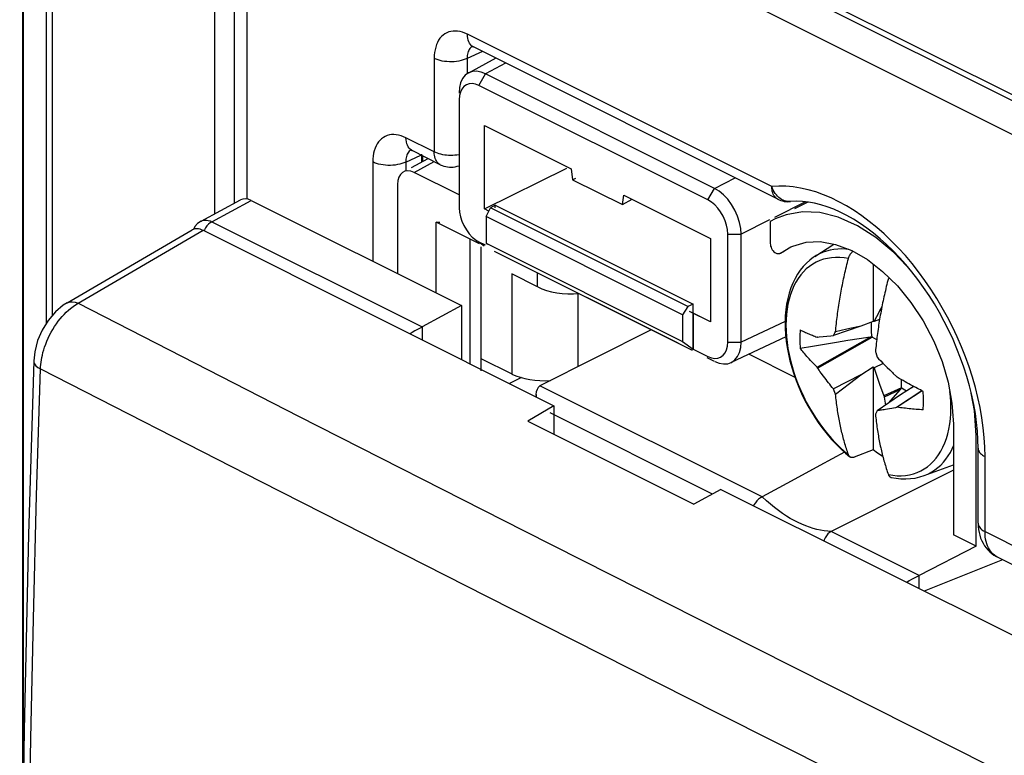
# Model space of a CAD drawing. Units: millimetres. Extents: x -29.6 to 31.7, y -48.7 to 49.
# Drawn here: x -29.6 to -8.7, y 18.6 to 34.2 of the extents above; entities that cross this region are included whole.
import ezdxf

# ---------------------------------------------------------------- set-up
doc = ezdxf.new("R2010")
doc.units = ezdxf.units.MM
doc.header["$LTSCALE"] = 16.335
doc.layers.get('0').update_dxf_attribs({"linetype": 'CONTINUOUS'})
for name, color, linetype in [('ASSI', 7, 'CONTINUOUS'), ('DRAFT', 7, 'CONTINUOUS'), ('RACCORDO', 7, 'CONTINUOUS'), ('SMUSSO', 7, 'CONTINUOUS'), ('TRASH', 7, 'CONTINUOUS')]:
    doc.layers.add(name, color=color, linetype=linetype)

msp = doc.modelspace()

# ---------------------------------------------------------------- linework, layer by layer
at = {"color": 7, "linetype": 'CONTINUOUS'}
for p, q in [((-29.56, 17.159), (-29.56, 44.795)), ((-21.63, 39.06), (19.241, 18.624)), ((-19.488, 33.395), (-20.073, 33.079)), ((-19.848, 32.815), (-19.706, 33.062)), ((-14.832, 30.624), (-19.706, 33.062)), ((-20.263, 32.767), (-20.272, 32.652)), ((-20.238, 32.87), (-20.263, 32.767)), ((-14.973, 30.377), (-19.848, 32.815)), ((-20.262, 32.598), (-20.269, 32.509)), ((-20.269, 32.509), (-20.269, 30.211)), ((-20.243, 32.674), (-20.262, 32.598)), ((-19.728, 30.187), (-19.728, 31.963)), ((-19.728, 31.963), (-17.886, 31.041)), ((-21.283, 31.068), (-20.931, 31.258)), ((-19.728, 30.187), (-17.977, 31.056)), ((-17.886, 31.041), (-17.854, 30.809)), ((-20.272, 30.487), (-21.226, 30.964)), ((-17.854, 30.809), (-17.786, 30.844)), ((-21.58, 30.708), (-21.58, 28.809)), ((-17.854, 30.809), (-16.794, 30.279)), ((-14.973, 30.377), (-14.832, 30.624)), ((-16.794, 30.279), (-16.763, 30.48)), ((-16.763, 30.48), (-14.92, 29.558)), ((-20.269, 30.211), (-20.262, 30.115)), ((-19.638, 30.142), (-19.728, 30.187)), ((-19.697, 30.025), (-19.601, 30.212)), ((-19.504, 30.27), (-19.601, 30.212)), ((-15.401, 28.112), (-19.601, 30.212)), ((-19.504, 30.212), (-19.504, 30.27)), ((-19.504, 30.27), (-15.286, 28.161)), ((-16.794, 30.279), (-16.585, 30.391)), ((-14.897, 30.331), (-14.973, 30.377)), ((-20.262, 30.115), (-20.243, 30.02)), ((-19.697, 30.025), (-19.697, 29.457)), ((-15.517, 27.934), (-19.697, 30.025)), ((-20.759, 28.398), (-20.759, 29.905)), ((-19.837, 29.444), (-20.759, 29.905)), ((-20.17, 29.832), (-20.116, 29.739)), ((-28.616, 28.188), (-25.956, 29.739)), ((-25.721, 29.731), (-18.253, 25.997)), ((-20.116, 29.739), (-20.057, 29.656)), ((-20.057, 29.656), (-19.993, 29.588)), ((-19.993, 29.588), (-19.938, 29.542)), ((-14.92, 29.558), (-14.92, 27.783)), ((-14.551, 27.352), (-14.551, 29.65)), ((-14.551, 29.65), (-14.266, 29.649)), ((-14.266, 27.351), (-14.266, 29.649)), ((-20.033, 26.887), (-20.033, 29.542)), ((-19.938, 29.542), (-19.923, 29.531)), ((-19.938, 29.542), (-19.893, 29.506)), ((-19.923, 29.531), (-19.848, 29.484)), ((-19.848, 29.484), (-19.717, 29.419)), ((-19.848, 29.483), (-19.738, 29.402)), ((-19.81, 29.378), (-19.81, 26.74)), ((-19.665, 29.433), (-19.697, 29.457)), ((-19.697, 29.457), (-15.517, 27.367)), ((-12.7, 29.175), (-12.292, 29.438)), ((-15.605, 27.328), (-19.517, 29.284)), ((-11.455, 29.014), (-11.455, 27.791)), ((-28.616, 28.188), (-28.698, 28.135)), ((-15.401, 28.112), (-15.517, 27.934)), ((-15.286, 28.161), (-15.401, 28.112)), ((-15.286, 27.202), (-15.286, 28.161)), ((-15.517, 27.934), (-15.517, 27.367)), ((-14.92, 27.783), (-15.364, 28.005)), ((-11.386, 27.891), (-11.411, 27.842)), ((-11.352, 27.956), (-11.386, 27.891)), ((-11.318, 28.021), (-11.352, 27.956)), ((-11.72, 27.695), (-12.3, 27.494)), ((-11.455, 27.791), (-11.72, 27.695)), ((-11.436, 27.793), (-11.455, 27.791)), ((-11.411, 27.842), (-11.436, 27.793)), ((-11.32, 27.833), (-11.436, 27.793)), ((-29.147, 27.607), (-29.243, 27.385)), ((-13.316, 27.465), (-14.48, 26.915)), ((-12.64, 27.46), (-12.651, 27.457)), ((-12.64, 26.801), (-11.478, 27.458)), ((-12.36, 27.488), (-12.3, 27.494)), ((-12.3, 27.494), (-12.285, 27.52)), ((-12.285, 27.52), (-12.27, 27.547)), ((-12.27, 27.547), (-12.255, 27.573)), ((-12.02, 27.627), (-12.255, 27.573)), ((-11.898, 27.247), (-11.523, 27.461)), ((-11.523, 27.461), (-11.755, 27.423)), ((-15.517, 27.367), (-15.286, 27.202)), ((-14.559, 27.263), (-14.551, 27.352)), ((-14.551, 27.352), (-14.266, 27.351)), ((-14.274, 27.236), (-14.266, 27.351)), ((-15.286, 27.203), (-14.973, 27.047)), ((-12.275, 27.033), (-11.898, 27.247)), ((-14.641, 26.887), (-14.552, 26.892)), ((-14.552, 26.892), (-14.48, 26.915)), ((-12.651, 26.819), (-12.275, 27.033)), ((-11.245, 26.9), (-11.436, 26.802)), ((-11.371, 27.029), (-11.341, 26.998)), ((-11.341, 26.998), (-11.295, 26.951)), ((-11.295, 26.951), (-11.25, 26.904)), ((-11.25, 26.904), (-11.203, 26.858)), ((-11.203, 26.858), (-11.156, 26.81)), ((-12.64, 26.801), (-12.651, 26.819)), ((-12.487, 26.59), (-12.514, 26.627)), ((-11.72, 26.655), (-12.3, 26.357)), ((-11.961, 26.469), (-11.72, 26.655)), ((-11.72, 26.655), (-11.455, 26.824)), ((-11.455, 26.824), (-11.455, 25.061)), ((-11.455, 26.824), (-11.436, 26.802)), ((-11.436, 26.802), (-11.419, 26.753)), ((-11.419, 26.753), (-11.377, 26.629)), ((-11.377, 26.629), (-11.318, 26.456)), ((-11.156, 26.81), (-11.104, 26.759)), ((-11.104, 26.759), (-11.048, 26.704)), ((-10.946, 26.605), (-10.96, 26.62)), ((-18.941, 26.596), (-19.198, 26.469)), ((-12.46, 26.556), (-12.487, 26.59)), ((-12.434, 26.522), (-12.46, 26.556)), ((-12.408, 26.489), (-12.434, 26.522)), ((-12.381, 26.455), (-12.408, 26.489)), ((-12.354, 26.422), (-12.381, 26.455)), ((-12.327, 26.389), (-12.354, 26.422)), ((-12.255, 26.242), (-11.961, 26.469)), ((-11.318, 26.456), (-11.231, 26.206)), ((-10.603, 26.413), (-10.626, 26.397)), ((-10.549, 26.384), (-10.603, 26.413)), ((-12.3, 26.357), (-12.327, 26.389)), ((-12.285, 26.317), (-12.3, 26.357)), ((-12.27, 26.279), (-12.285, 26.317)), ((-12.255, 26.242), (-12.27, 26.279)), ((-10.872, 26.231), (-11.371, 25.892)), ((-10.853, 26.381), (-11.231, 26.206)), ((-11.231, 26.206), (-11.221, 26.184)), ((-10.874, 26.343), (-11.221, 26.184)), ((-11.132, 26.055), (-10.874, 26.343)), ((-10.419, 26.317), (-10.96, 25.961)), ((-10.415, 26.315), (-10.946, 25.966)), ((-10.607, 26.399), (-10.872, 26.231)), ((-10.634, 26.382), (-10.626, 26.397)), ((-10.626, 26.397), (-10.607, 26.399)), ((-11.371, 25.892), (-11.407, 25.817)), ((-11.304, 25.901), (-11.331, 25.898)), ((-11.278, 25.905), (-11.304, 25.901)), ((-11.251, 25.909), (-11.278, 25.905)), ((-11.224, 25.914), (-11.251, 25.909)), ((-11.197, 25.918), (-11.224, 25.914)), ((-11.154, 25.925), (-11.197, 25.918)), ((-11.108, 25.933), (-11.154, 25.925)), ((-11.057, 25.942), (-11.108, 25.933)), ((-11.02, 25.949), (-11.057, 25.942)), ((-10.981, 25.957), (-11.02, 25.949)), ((-10.96, 25.961), (-10.981, 25.957)), ((-10.946, 25.966), (-10.96, 25.961)), ((-12.045, 24.989), (-11.951, 24.911)), ((-11.455, 25.061), (-11.862, 24.902)), ((-10.369, 24.513), (-9.744, 24.743))]:
    msp.add_line(p, q, dxfattribs=at)
at = {"color": 250, "linetype": 'CONTINUOUS'}
for p, q in [((-29.543, 18.276), (-29.543, 44.731)), ((-29.061, 43.833), (-29.061, 27.746)), ((-28.932, 43.721), (-28.932, 27.916)), ((-21.708, 39.222), (19.163, 18.787)), ((-25.474, 30.083), (-25.474, 36.493)), ((-25.054, 30.309), (-25.054, 36.491)), ((-19.281, 33.291), (-19.706, 33.062)), ((-21.226, 30.964), (-20.801, 31.193)), ((-14.832, 30.624), (-14.391, 30.846)), ((-12.898, 30.338), (-13.556, 30.006)), ((-13.665, 29.952), (-14.266, 29.649)), ((-28.383, 28.179), (-25.721, 29.731)), ((-28.437, 28.146), (-28.383, 28.179)), ((-28.383, 28.179), (-23.69, 25.779)), ((-13.331, 27.793), (-14.266, 27.351)), ((-29.325, 26.954), (-29.325, 26.953)), ((-29.182, 26.781), (-24.489, 24.386)), ((-23.69, 25.779), (-18.887, 23.336)), ((-24.489, 24.386), (-19.687, 21.947))]:
    msp.add_line(p, q, dxfattribs=at)
at = {"color": 7, "linetype": 'CONTINUOUS'}
for points in [[(-20.073, 33.08), (-20.14, 33.031), (-20.197, 32.959), (-20.238, 32.87)], [(-19.706, 33.062), (-19.803, 33.099), (-19.897, 33.116), (-19.987, 33.11), (-20.073, 33.08)], [(-19.848, 32.815), (-19.923, 32.844), (-19.993, 32.856), (-20.057, 32.851), (-20.116, 32.829), (-20.17, 32.79), (-20.213, 32.738), (-20.243, 32.674)], [(-14.642, 30.488), (-14.736, 30.566), (-14.832, 30.624)], [(-14.266, 29.649), (-14.274, 29.772), (-14.3, 29.901), (-14.342, 30.032), (-14.399, 30.161), (-14.471, 30.283), (-14.553, 30.393), (-14.642, 30.488)], [(-14.608, 29.935), (-14.65, 30.03), (-14.704, 30.123), (-14.764, 30.205), (-14.828, 30.273), (-14.897, 30.331)], [(-20.243, 30.02), (-20.213, 29.926), (-20.17, 29.832)], [(-14.551, 29.65), (-14.559, 29.747), (-14.578, 29.842), (-14.608, 29.935)], [(-12.7, 29.175), (-12.725, 29.158), (-12.803, 29.099), (-12.877, 29.033), (-12.945, 28.961), (-13.009, 28.882), (-13.067, 28.797), (-13.119, 28.706), (-13.167, 28.608), (-13.209, 28.505), (-13.245, 28.395), (-13.275, 28.28), (-13.298, 28.161), (-13.316, 28.038), (-13.327, 27.911), (-13.331, 27.781), (-13.329, 27.648), (-13.321, 27.512)], [(-11.982, 29.132), (-11.979, 29.142), (-11.975, 29.152), (-11.972, 29.162), (-11.968, 29.172), (-11.964, 29.182), (-11.959, 29.192), (-11.954, 29.202), (-11.949, 29.211), (-11.943, 29.221), (-11.938, 29.23), (-11.932, 29.238), (-11.925, 29.247), (-11.919, 29.255), (-11.912, 29.263), (-11.906, 29.27), (-11.899, 29.277), (-11.891, 29.284), (-11.888, 29.286)], [(-12.255, 27.573), (-12.252, 27.616), (-12.248, 27.659), (-12.243, 27.702), (-12.239, 27.745), (-12.234, 27.789), (-12.229, 27.832), (-12.224, 27.875), (-12.218, 27.919), (-12.213, 27.962), (-12.207, 28.006), (-12.201, 28.049), (-12.195, 28.092), (-12.188, 28.135), (-12.181, 28.179), (-12.175, 28.222), (-12.167, 28.265), (-12.16, 28.308), (-12.153, 28.351), (-12.145, 28.395), (-12.137, 28.438), (-12.129, 28.481), (-12.12, 28.525), (-12.112, 28.568), (-12.103, 28.612), (-12.094, 28.655), (-12.085, 28.698), (-12.075, 28.742), (-12.066, 28.785), (-12.056, 28.828), (-12.046, 28.871), (-12.036, 28.915), (-12.025, 28.958), (-12.015, 29.001), (-12.004, 29.045), (-11.993, 29.088), (-11.982, 29.132)], [(-11.133, 28.707), (-11.144, 28.664), (-11.155, 28.62), (-11.166, 28.577), (-11.177, 28.534), (-11.187, 28.49), (-11.197, 28.447), (-11.207, 28.404), (-11.217, 28.361), (-11.227, 28.317), (-11.236, 28.274), (-11.245, 28.231), (-11.254, 28.187), (-11.263, 28.144), (-11.272, 28.101), (-11.28, 28.057), (-11.288, 28.014), (-11.296, 27.97), (-11.304, 27.927), (-11.312, 27.884), (-11.319, 27.84), (-11.326, 27.797), (-11.333, 27.754), (-11.34, 27.711), (-11.346, 27.668), (-11.352, 27.625), (-11.358, 27.581), (-11.364, 27.538), (-11.37, 27.495), (-11.375, 27.451), (-11.38, 27.408), (-11.385, 27.364), (-11.39, 27.321), (-11.395, 27.278), (-11.399, 27.234), (-11.403, 27.192), (-11.407, 27.149)], [(-28.698, 28.135), (-28.866, 27.994), (-29.02, 27.813), (-29.147, 27.607)], [(-11.269, 28.113), (-11.275, 28.103), (-11.318, 28.021)], [(-11.72, 27.695), (-11.781, 27.681), (-12.02, 27.627)], [(-13.321, 27.512), (-13.307, 27.375), (-13.286, 27.236), (-13.26, 27.096), (-13.227, 26.955), (-13.189, 26.814), (-13.144, 26.674), (-13.095, 26.535), (-13.04, 26.397), (-12.98, 26.261), (-12.915, 26.127), (-12.845, 25.995), (-12.771, 25.867), (-12.693, 25.742), (-12.61, 25.62), (-12.524, 25.503), (-12.434, 25.39), (-12.341, 25.282), (-12.245, 25.179), (-12.146, 25.081), (-12.045, 24.989)], [(-13.009, 27.612), (-13.013, 27.57), (-13.016, 27.528), (-13.018, 27.485), (-13.019, 27.441), (-13.019, 27.397), (-13.018, 27.353), (-13.016, 27.308), (-13.013, 27.263), (-13.009, 27.217)], [(-13.009, 27.612), (-12.987, 27.601), (-12.965, 27.591), (-12.942, 27.58), (-12.919, 27.57), (-12.896, 27.559), (-12.873, 27.548), (-12.849, 27.538), (-12.825, 27.528), (-12.8, 27.517), (-12.776, 27.507), (-12.751, 27.497), (-12.726, 27.486), (-12.701, 27.476), (-12.676, 27.467), (-12.651, 27.457)], [(-12.64, 27.46), (-12.609, 27.463), (-12.36, 27.488)], [(-29.243, 27.385), (-29.305, 27.145), (-29.325, 26.953)], [(-14.973, 27.047), (-14.897, 27.018), (-14.828, 27.006), (-14.764, 27.01), (-14.704, 27.032), (-14.65, 27.072), (-14.608, 27.124), (-14.578, 27.187), (-14.559, 27.263)], [(-11.755, 27.423), (-11.994, 27.384), (-12.238, 27.344), (-12.489, 27.303), (-12.746, 27.261), (-13.009, 27.217)], [(-14.48, 26.915), (-14.47, 26.92), (-14.399, 26.972), (-14.341, 27.043), (-14.299, 27.132), (-14.274, 27.236)], [(-12.651, 26.819), (-12.68, 26.848), (-12.708, 26.877), (-12.736, 26.906), (-12.763, 26.935), (-12.79, 26.964), (-12.817, 26.993), (-12.842, 27.021), (-12.866, 27.048), (-12.889, 27.075), (-12.912, 27.101), (-12.933, 27.126), (-12.953, 27.15), (-12.973, 27.173), (-12.991, 27.195), (-13.009, 27.217)], [(-11.407, 27.149), (-11.401, 27.129), (-11.371, 27.029)], [(-29.325, 26.954), (-29.435, 23.261), (-29.53, 19.093), (-29.593, 14.94), (-29.625, 10.803), (-29.625, 6.682), (-29.593, 2.578), (-29.529, -1.509), (-29.434, -5.578), (-29.325, -9.115)], [(-14.83, 26.942), (-14.735, 26.904), (-14.641, 26.887)], [(-12.558, 26.686), (-12.589, 26.729), (-12.606, 26.752), (-12.623, 26.776), (-12.64, 26.801)], [(-12.514, 26.627), (-12.543, 26.666), (-12.558, 26.686)], [(-11.048, 26.704), (-11.027, 26.684), (-10.96, 26.62)], [(-10.603, 26.413), (-10.658, 26.443), (-10.697, 26.464), (-10.737, 26.486), (-10.778, 26.509), (-10.82, 26.532), (-10.862, 26.556), (-10.904, 26.58), (-10.946, 26.605)], [(-11.982, 24.957), (-11.993, 24.989), (-12.004, 25.022), (-12.015, 25.054), (-12.025, 25.087), (-12.036, 25.12), (-12.046, 25.153), (-12.056, 25.186), (-12.066, 25.22), (-12.075, 25.253), (-12.085, 25.287), (-12.094, 25.321), (-12.103, 25.355), (-12.112, 25.39), (-12.12, 25.425), (-12.129, 25.46), (-12.137, 25.495), (-12.145, 25.531), (-12.153, 25.566), (-12.16, 25.602), (-12.167, 25.638), (-12.175, 25.674), (-12.181, 25.71), (-12.188, 25.747), (-12.195, 25.783), (-12.201, 25.82), (-12.207, 25.858), (-12.213, 25.895), (-12.218, 25.933), (-12.224, 25.971), (-12.229, 26.009), (-12.234, 26.048), (-12.239, 26.086), (-12.243, 26.125), (-12.248, 26.164), (-12.252, 26.203), (-12.255, 26.242)], [(-10.393, 26.304), (-10.422, 26.319), (-10.452, 26.334), (-10.483, 26.35), (-10.515, 26.367), (-10.549, 26.384)], [(-10.393, 25.909), (-10.389, 25.951), (-10.386, 25.993), (-10.384, 26.036), (-10.383, 26.079), (-10.383, 26.123), (-10.384, 26.168), (-10.386, 26.213), (-10.389, 26.258), (-10.393, 26.304)], [(-11.407, 25.817), (-11.403, 25.778), (-11.399, 25.74), (-11.395, 25.701), (-11.39, 25.662), (-11.385, 25.623), (-11.38, 25.585), (-11.375, 25.547), (-11.37, 25.509), (-11.364, 25.471), (-11.358, 25.433), (-11.352, 25.396), (-11.346, 25.359), (-11.34, 25.322), (-11.333, 25.286), (-11.326, 25.25), (-11.319, 25.214), (-11.312, 25.178), (-11.304, 25.142), (-11.296, 25.106), (-11.288, 25.071), (-11.28, 25.036), (-11.272, 25.001), (-11.263, 24.966), (-11.254, 24.931)], [(-11.331, 25.898), (-11.358, 25.894), (-11.371, 25.892)], [(-10.393, 25.909), (-10.43, 25.912), (-10.468, 25.915), (-10.505, 25.918), (-10.543, 25.921), (-10.58, 25.924), (-10.618, 25.928), (-10.655, 25.932), (-10.692, 25.936), (-10.729, 25.94), (-10.766, 25.944), (-10.803, 25.948), (-10.84, 25.952), (-10.875, 25.957), (-10.911, 25.962), (-10.946, 25.966)], [(-11.951, 24.911), (-11.954, 24.914), (-11.959, 24.919), (-11.964, 24.924), (-11.968, 24.93), (-11.972, 24.936), (-11.975, 24.943), (-11.979, 24.949), (-11.982, 24.957)], [(-11.25, 24.915), (-11.268, 24.926), (-11.362, 24.991), (-11.455, 25.061)], [(-11.862, 24.902), (-11.869, 24.9), (-11.877, 24.898), (-11.884, 24.896), (-11.891, 24.895), (-11.899, 24.894), (-11.906, 24.895), (-11.913, 24.895), (-11.919, 24.896), (-11.926, 24.898), (-11.932, 24.9), (-11.938, 24.903), (-11.944, 24.906), (-11.949, 24.91), (-11.951, 24.911)], [(-11.254, 24.931), (-11.245, 24.897), (-11.236, 24.863), (-11.227, 24.829), (-11.217, 24.795), (-11.207, 24.762), (-11.197, 24.729), (-11.187, 24.696), (-11.177, 24.663), (-11.166, 24.63), (-11.155, 24.597), (-11.144, 24.565), (-11.133, 24.533)], [(-11.133, 24.533), (-11.13, 24.525), (-11.127, 24.518), (-11.123, 24.512), (-11.119, 24.506), (-11.115, 24.5), (-11.111, 24.495), (-11.106, 24.49), (-11.1, 24.486), (-11.095, 24.482), (-11.089, 24.479), (-11.083, 24.476), (-11.077, 24.474), (-11.07, 24.472)], [(-11.07, 24.472), (-10.969, 24.454), (-10.865, 24.444), (-10.763, 24.441), (-10.662, 24.447), (-10.563, 24.46), (-10.466, 24.482), (-10.369, 24.513)]]:
    msp.add_lwpolyline(points, dxfattribs=at)
at = {"color": 250, "linetype": 'CONTINUOUS'}
for points in [[(-11.982, 29.132), (-12.075, 29.147), (-12.167, 29.154), (-12.257, 29.155), (-12.345, 29.149), (-12.431, 29.135), (-12.513, 29.115), (-12.593, 29.087), (-12.67, 29.053), (-12.744, 29.012), (-12.813, 28.964), (-12.879, 28.909), (-12.941, 28.849), (-12.999, 28.782), (-13.052, 28.709), (-13.101, 28.631), (-13.145, 28.547), (-13.184, 28.457), (-13.218, 28.363), (-13.247, 28.264), (-13.271, 28.161), (-13.29, 28.053), (-13.303, 27.942), (-13.311, 27.828), (-13.314, 27.71), (-13.311, 27.59)], [(-11.977, 29.325), (-12.037, 29.332), (-12.123, 29.336), (-12.208, 29.333), (-12.29, 29.325), (-12.37, 29.311), (-12.448, 29.291), (-12.524, 29.265), (-12.597, 29.233), (-12.667, 29.195), (-12.7, 29.175)], [(-28.763, 27.848), (-28.721, 27.897), (-28.678, 27.943), (-28.634, 27.988), (-28.588, 28.03), (-28.54, 28.071), (-28.49, 28.11), (-28.437, 28.146)], [(-28.616, 28.188), (-28.61, 28.191), (-28.56, 28.209), (-28.505, 28.213), (-28.445, 28.203), (-28.383, 28.179)], [(-29.072, 27.309), (-29.047, 27.371), (-29.019, 27.434), (-28.989, 27.498), (-28.955, 27.562), (-28.92, 27.624), (-28.883, 27.683), (-28.844, 27.741), (-28.803, 27.796), (-28.763, 27.848)], [(-13.311, 27.59), (-13.303, 27.468), (-13.29, 27.343), (-13.271, 27.217), (-13.247, 27.09), (-13.218, 26.962), (-13.184, 26.834), (-13.145, 26.705), (-13.101, 26.577), (-13.052, 26.45), (-12.999, 26.324), (-12.941, 26.199), (-12.879, 26.077), (-12.813, 25.957), (-12.744, 25.839), (-12.67, 25.724), (-12.593, 25.613), (-12.513, 25.506), (-12.431, 25.402), (-12.345, 25.303), (-12.257, 25.209), (-12.167, 25.12), (-12.075, 25.035), (-11.982, 24.957)], [(-29.182, 26.781), (-29.18, 26.827), (-29.176, 26.874), (-29.17, 26.923), (-29.163, 26.973), (-29.154, 27.024), (-29.142, 27.077), (-29.129, 27.132), (-29.112, 27.189), (-29.094, 27.248), (-29.072, 27.309)], [(-29.325, 26.953), (-29.323, 26.929), (-29.308, 26.889), (-29.279, 26.85), (-29.237, 26.814), (-29.182, 26.781)], [(-29.182, -9.291), (-29.263, -6.792), (-29.329, -4.347), (-29.383, -1.955), (-29.425, 0.367), (-29.455, 2.634), (-29.476, 4.898), (-29.487, 7.16), (-29.488, 9.418), (-29.48, 11.719), (-29.461, 14.066), (-29.431, 16.455), (-29.389, 18.918), (-29.334, 21.465), (-29.266, 24.086), (-29.182, 26.781)], [(-11.133, 24.533), (-11.039, 24.518), (-10.948, 24.51), (-10.857, 24.509), (-10.77, 24.516), (-10.684, 24.529), (-10.601, 24.55), (-10.521, 24.577), (-10.444, 24.611), (-10.371, 24.653), (-10.301, 24.7), (-10.235, 24.755), (-10.173, 24.816), (-10.116, 24.882), (-10.063, 24.955), (-10.014, 25.034), (-9.97, 25.118), (-9.931, 25.207), (-9.897, 25.301), (-9.868, 25.4), (-9.844, 25.503), (-9.825, 25.611), (-9.812, 25.722), (-9.804, 25.836), (-9.801, 25.954), (-9.804, 26.074), (-9.812, 26.197), (-9.823, 26.301)], [(-10.369, 24.513), (-10.351, 24.519), (-10.278, 24.551), (-10.208, 24.589), (-10.141, 24.632), (-10.078, 24.681), (-10.017, 24.735), (-9.96, 24.795), (-9.907, 24.86), (-9.858, 24.93), (-9.812, 25.004), (-9.771, 25.084), (-9.744, 25.144)], [(-18.887, 23.336), (-13.973, 20.851), (-8.966, 18.331), (-3.849, 15.768), (1.431, 13.14)], [(-19.687, 21.947), (-14.774, 19.463), (-9.768, 16.945), (-4.651, 14.383), (0.628, 11.754)]]:
    msp.add_lwpolyline(points, dxfattribs=at)
at = {"color": 7, "linetype": 'CONTINUOUS'}
for centre, major_axis, ratio, start_param, end_param in [((-21.226, 30.531), (-0.224, 0.447), 0.61219, -0.684634, 0.885858), ((-25.721, 29.297), (-0.223, 0.448), 0.611675, -0.683152, 0.038559), ((360.181, -71.343), (-240.854, 476.098), 0.612956, 1.073184, 1.073536)]:
    msp.add_ellipse(centre, major_axis=major_axis, ratio=ratio, start_param=start_param, end_param=end_param, dxfattribs=at)
at = {"layer": 'ASSI', "color": 7, "linetype": 'CONTINUOUS'}
for p, q in [((-29.56, 17.159), (-29.56, 44.795)), ((-21.63, 39.06), (19.241, 18.624)), ((-19.488, 33.395), (-20.073, 33.079)), ((-19.848, 32.815), (-19.706, 33.062)), ((-14.832, 30.624), (-19.706, 33.062)), ((-20.263, 32.767), (-20.272, 32.652)), ((-20.238, 32.87), (-20.263, 32.767)), ((-14.973, 30.377), (-19.848, 32.815)), ((-20.262, 32.598), (-20.269, 32.509)), ((-20.269, 32.509), (-20.269, 30.211)), ((-20.243, 32.674), (-20.262, 32.598)), ((-19.728, 30.187), (-19.728, 31.963)), ((-19.728, 31.963), (-17.886, 31.041)), ((-21.283, 31.068), (-20.931, 31.258)), ((-19.728, 30.187), (-17.977, 31.056)), ((-17.886, 31.041), (-17.854, 30.809)), ((-20.272, 30.487), (-21.226, 30.964)), ((-17.854, 30.809), (-17.786, 30.844)), ((-21.58, 30.708), (-21.58, 28.809)), ((-17.854, 30.809), (-16.794, 30.279)), ((-14.973, 30.377), (-14.832, 30.624)), ((-16.794, 30.279), (-16.763, 30.48)), ((-16.763, 30.48), (-14.92, 29.558)), ((-20.269, 30.211), (-20.262, 30.115)), ((-19.638, 30.142), (-19.728, 30.187)), ((-19.697, 30.025), (-19.601, 30.212)), ((-19.504, 30.27), (-19.601, 30.212)), ((-15.401, 28.112), (-19.601, 30.212)), ((-19.504, 30.212), (-19.504, 30.27)), ((-19.504, 30.27), (-15.286, 28.161)), ((-16.794, 30.279), (-16.585, 30.391)), ((-14.897, 30.331), (-14.973, 30.377)), ((-20.262, 30.115), (-20.243, 30.02)), ((-20.243, 30.02), (-20.213, 29.926)), ((-19.697, 30.025), (-19.697, 29.457)), ((-15.517, 27.934), (-19.697, 30.025)), ((-20.759, 28.398), (-20.759, 29.905)), ((-19.837, 29.444), (-20.759, 29.905)), ((-20.759, 29.905), (-20.683, 29.903)), ((-20.213, 29.926), (-20.17, 29.832)), ((-20.17, 29.832), (-20.116, 29.739)), ((-20.116, 29.739), (-20.057, 29.656)), ((-20.057, 29.656), (-19.993, 29.588)), ((-19.993, 29.588), (-19.938, 29.542)), ((-14.92, 29.558), (-14.92, 27.783)), ((-14.551, 27.352), (-14.551, 29.65)), ((-14.551, 29.65), (-14.266, 29.649)), ((-14.266, 27.351), (-14.266, 29.649)), ((-20.033, 26.887), (-20.033, 29.542)), ((-19.938, 29.542), (-19.923, 29.531)), ((-19.938, 29.542), (-19.893, 29.506)), ((-19.923, 29.531), (-19.848, 29.484)), ((-19.848, 29.484), (-19.717, 29.419)), ((-19.848, 29.483), (-19.738, 29.402)), ((-19.81, 29.378), (-19.81, 26.74)), ((-19.665, 29.433), (-19.697, 29.457)), ((-19.697, 29.457), (-15.517, 27.367)), ((-15.3, 27.175), (-19.517, 29.284)), ((-15.401, 28.112), (-15.517, 27.934)), ((-15.286, 28.161), (-15.401, 28.112)), ((-15.286, 27.202), (-15.286, 28.161)), ((-15.517, 27.934), (-15.517, 27.367)), ((-15.286, 27.966), (-15.364, 28.005)), ((-14.92, 27.783), (-15.286, 27.966)), ((-13.316, 27.465), (-14.48, 26.915)), ((-15.517, 27.367), (-15.286, 27.202)), ((-14.559, 27.263), (-14.551, 27.352)), ((-14.551, 27.352), (-14.266, 27.351)), ((-14.274, 27.236), (-14.266, 27.351)), ((-15.286, 27.203), (-14.973, 27.047)), ((-14.831, 26.941), (-14.987, 27.019)), ((-14.641, 26.887), (-14.552, 26.892)), ((-14.552, 26.892), (-14.48, 26.915)), ((-18.941, 26.596), (-19.198, 26.469))]:
    msp.add_line(p, q, dxfattribs=at)
at = {"layer": 'ASSI', "color": 250, "linetype": 'CONTINUOUS'}
for p, q in [((-29.543, 18.276), (-29.543, 44.731)), ((-29.061, 43.833), (-29.061, 27.746)), ((-28.932, 43.721), (-28.932, 27.916)), ((-21.708, 39.222), (19.163, 18.787)), ((-25.474, 30.083), (-25.474, 36.493)), ((-25.054, 30.309), (-25.054, 36.491)), ((-19.281, 33.291), (-19.706, 33.062)), ((-21.226, 30.964), (-20.801, 31.193)), ((-14.832, 30.624), (-14.391, 30.846)), ((-12.898, 30.338), (-13.556, 30.006)), ((-13.665, 29.952), (-14.266, 29.649)), ((-13.331, 27.793), (-14.266, 27.351))]:
    msp.add_line(p, q, dxfattribs=at)
at = {"layer": 'ASSI', "color": 7, "linetype": 'CONTINUOUS'}
for points in [[(-20.073, 33.08), (-20.14, 33.031), (-20.197, 32.959), (-20.238, 32.87)], [(-19.706, 33.062), (-19.803, 33.099), (-19.897, 33.116), (-19.987, 33.11), (-20.073, 33.08)], [(-19.848, 32.815), (-19.923, 32.844), (-19.993, 32.856), (-20.057, 32.851), (-20.116, 32.829), (-20.17, 32.79), (-20.213, 32.738), (-20.243, 32.674)], [(-14.642, 30.488), (-14.736, 30.566), (-14.832, 30.624)], [(-14.266, 29.649), (-14.274, 29.772), (-14.3, 29.901), (-14.342, 30.032), (-14.399, 30.161), (-14.471, 30.283), (-14.553, 30.393), (-14.642, 30.488)], [(-14.608, 29.935), (-14.65, 30.03), (-14.704, 30.123), (-14.764, 30.205), (-14.828, 30.273), (-14.897, 30.331)], [(-14.551, 29.65), (-14.559, 29.747), (-14.578, 29.842), (-14.608, 29.935)], [(-14.973, 27.047), (-14.897, 27.018), (-14.828, 27.006), (-14.764, 27.01), (-14.704, 27.032), (-14.65, 27.072), (-14.608, 27.124), (-14.578, 27.187), (-14.559, 27.263)], [(-14.48, 26.915), (-14.47, 26.92), (-14.399, 26.972), (-14.341, 27.043), (-14.299, 27.132), (-14.274, 27.236)], [(-14.83, 26.942), (-14.735, 26.904), (-14.641, 26.887)]]:
    msp.add_lwpolyline(points, dxfattribs=at)
msp.add_ellipse((-21.226, 30.531), major_axis=(-0.224, 0.447), ratio=0.61219, start_param=-0.684634, end_param=0.885858, dxfattribs=at)
at = {"layer": 'DRAFT', "color": 7, "linetype": 'CONTINUOUS'}
for p, q in [((-24.784, 30.395), (-24.784, 36.365)), ((-19.728, 30.187), (-19.728, 31.963)), ((-19.728, 31.963), (-17.886, 31.041)), ((-17.886, 31.041), (-17.854, 30.809)), ((-17.854, 30.809), (-16.794, 30.279)), ((-16.794, 30.279), (-16.763, 30.48)), ((-16.763, 30.48), (-14.92, 29.558)), ((-19.638, 30.142), (-19.728, 30.187)), ((-19.504, 30.27), (-15.286, 28.161)), ((-16.794, 30.279), (-16.585, 30.391)), ((-12.848, 30.333), (-13.133, 30.187)), ((-12.591, 30.11), (-12.958, 30.127)), ((-13.54, 29.973), (-13.647, 29.917)), ((-14.92, 29.558), (-14.92, 27.783)), ((-19.81, 29.378), (-19.81, 26.74)), ((-20.219, 28.128), (-20.219, 26.98)), ((-15.286, 27.966), (-15.286, 28.161)), ((-14.92, 27.783), (-15.286, 27.966)), ((-13.118, 26.6), (-14.104, 27.093)), ((-18.941, 26.596), (-19.198, 26.469)), ((-18.253, 25.997), (-18.809, 25.673)), ((-18.253, 25.997), (-18.253, 25.395)), ((-18.809, 25.673), (-15.274, 23.905)), ((-9.744, 25.603), (-9.744, 23.252)), ((-9.263, 23.012), (-9.263, 25.363)), ((-14.698, 24.219), (-15.274, 23.905)), ((-14.698, 24.219), (6.142, 13.799)), ((-9.263, 23.012), (-9.744, 23.252))]:
    msp.add_line(p, q, dxfattribs=at)
for points in [[(-12.958, 30.127), (-13.311, 30.062), (-13.54, 29.973)], [(-10.736, 28.971), (-11.014, 29.261), (-11.396, 29.578), (-11.791, 29.827), (-12.199, 30.009), (-12.591, 30.11)], [(-9.263, 25.363), (-9.302, 25.898), (-9.368, 26.269)]]:
    msp.add_lwpolyline(points, dxfattribs=at)
at = {"layer": 'RACCORDO', "color": 7, "linetype": 'CONTINUOUS'}
for p, q in [((-29.56, 17.159), (-29.56, 44.795)), ((-21.63, 39.06), (19.241, 18.624)), ((-5.412, 30.228), (-21.602, 38.324)), ((-13.485, 30.393), (-19.964, 33.633)), ((-19.488, 33.395), (-20.073, 33.079)), ((-21.283, 31.068), (-20.931, 31.258)), ((-20.671, 31.128), (-21.272, 31.429)), ((-21.072, 31.353), (-21.072, 31.182)), ((-21.042, 31.198), (-21.042, 31.314)), ((-19.728, 30.187), (-17.977, 31.056)), ((-20.272, 30.487), (-21.226, 30.964)), ((-21.58, 30.708), (-21.58, 28.809)), ((-25.764, 29.926), (-24.926, 30.379)), ((-24.697, 30.367), (-20.219, 28.128)), ((-25.894, 29.811), (-25.928, 29.75)), ((-13.647, 29.917), (-13.647, 29.452)), ((-13.432, 29.243), (-13.206, 29.378)), ((-13.206, 29.378), (-13.165, 29.396)), ((-13.432, 29.243), (-13.341, 29.287)), ((-18.599, 28.529), (-19.145, 28.802)), ((-11.254, 28.858), (-10.938, 28.547)), ((-20.219, 28.128), (-21.056, 27.677)), ((-16.182, 27.616), (-18.549, 26.423)), ((-13.316, 27.465), (-14.48, 26.915)), ((-19.81, 27.006), (-19.145, 26.674)), ((-18.634, 26.24), (-18.629, 26.185)), ((-18.633, 26.238), (-18.633, 26.187)), ((-12.067, 25.01), (-12.59, 24.727)), ((-9.221, 23.496), (-9.221, 25.092)), ((-12.59, 24.727), (-13.205, 24.392)), ((-9.744, 24.63), (-10.426, 24.287)), ((-13.205, 24.392), (-13.82, 24.058)), ((-10.426, 24.287), (-11.068, 23.966)), ((-11.068, 23.966), (-11.709, 23.644)), ((-11.709, 23.644), (-12.35, 23.324)), ((-9.263, 23.012), (-10.479, 22.388)), ((-8.7, 22.721), (-10.368, 22.054)), ((-8.817, 22.78), (-3.905, 20.324))]:
    msp.add_line(p, q, dxfattribs=at)
at = {"layer": 'RACCORDO', "color": 250, "linetype": 'CONTINUOUS'}
for p, q in [((-29.543, 18.276), (-29.543, 44.731)), ((-29.061, 43.833), (-29.061, 27.746)), ((-28.932, 43.721), (-28.932, 27.916)), ((-21.708, 39.222), (19.163, 18.787)), ((-25.474, 30.083), (-25.474, 36.493)), ((-25.054, 30.309), (-25.054, 36.491)), ((-13.614, 30.663), (-20.094, 33.903)), ((-19.774, 33.538), (-20.1, 33.387)), ((-19.993, 33.645), (-20.008, 33.634)), ((-20.801, 33.391), (-20.801, 31.399)), ((-20.1, 33.387), (-20.1, 33.08)), ((-20.801, 31.399), (-21.402, 31.699)), ((-21.408, 31.184), (-21.082, 31.334)), ((-21.301, 31.441), (-21.316, 31.43)), ((-22.109, 31.187), (-22.109, 29.073)), ((-21.408, 31.184), (-21.408, 31.001)), ((-21.226, 30.964), (-20.801, 31.193)), ((-25.534, 29.915), (-24.697, 30.367)), ((-12.898, 30.338), (-13.556, 30.006)), ((-25.534, 29.915), (-21.056, 27.677)), ((-13.665, 29.952), (-14.266, 29.649)), ((-19.145, 28.802), (-19.145, 26.674)), ((-18.599, 28.529), (-18.599, 28.825)), ((-17.743, 28.382), (-17.743, 26.829)), ((-21.049, 27.395), (-21.049, 27.68)), ((-13.82, 24.058), (-18.549, 26.423)), ((-14.88, 24.12), (-18.329, 25.845)), ((-9.075, 23.32), (-9.075, 24.915)), ((-10.479, 22.388), (-12.35, 23.324)), ((-9.075, 23.32), (-3.537, 20.551)), ((-10.478, 22.109), (-10.478, 22.389))]:
    msp.add_line(p, q, dxfattribs=at)
for points in [[(-20.094, 33.903), (-20.147, 33.927), (-20.199, 33.946), (-20.251, 33.96), (-20.302, 33.969), (-20.352, 33.972), (-20.4, 33.971), (-20.447, 33.964), (-20.492, 33.952), (-20.534, 33.934), (-20.574, 33.912), (-20.612, 33.885), (-20.646, 33.853), (-20.678, 33.817), (-20.706, 33.776), (-20.731, 33.731), (-20.752, 33.682), (-20.769, 33.63), (-20.783, 33.574), (-20.793, 33.516), (-20.799, 33.455), (-20.801, 33.391)], [(-19.964, 33.633), (-19.979, 33.641), (-20.005, 33.66), (-20.027, 33.684), (-20.047, 33.712), (-20.064, 33.744), (-20.077, 33.779), (-20.086, 33.818), (-20.092, 33.859), (-20.094, 33.903)], [(-20.041, 33.6), (-20.055, 33.579), (-20.067, 33.557), (-20.077, 33.533), (-20.086, 33.506), (-20.092, 33.479), (-20.097, 33.45), (-20.099, 33.419), (-20.1, 33.387)], [(-20.008, 33.634), (-20.025, 33.618), (-20.041, 33.6)], [(-20.1, 33.387), (-20.139, 33.37), (-20.181, 33.356), (-20.226, 33.343), (-20.274, 33.333), (-20.323, 33.325), (-20.374, 33.32), (-20.425, 33.318), (-20.477, 33.318), (-20.529, 33.321), (-20.579, 33.326), (-20.628, 33.334), (-20.676, 33.345), (-20.72, 33.358), (-20.762, 33.373), (-20.801, 33.391)], [(-21.402, 31.699), (-21.455, 31.723), (-21.507, 31.742), (-21.559, 31.756), (-21.61, 31.765), (-21.66, 31.768), (-21.708, 31.767), (-21.755, 31.76), (-21.8, 31.748), (-21.842, 31.731), (-21.882, 31.708), (-21.92, 31.681), (-21.954, 31.65), (-21.986, 31.613), (-22.014, 31.572), (-22.039, 31.527), (-22.06, 31.479), (-22.077, 31.426), (-22.091, 31.37), (-22.101, 31.312), (-22.107, 31.251), (-22.109, 31.187)], [(-21.272, 31.429), (-21.287, 31.437), (-21.313, 31.456), (-21.336, 31.48), (-21.355, 31.508), (-21.372, 31.54), (-21.385, 31.575), (-21.394, 31.614), (-21.4, 31.655), (-21.402, 31.699)], [(-21.349, 31.396), (-21.363, 31.375), (-21.375, 31.353), (-21.385, 31.329), (-21.394, 31.303), (-21.4, 31.275), (-21.405, 31.246), (-21.407, 31.215), (-21.408, 31.184)], [(-21.316, 31.43), (-21.333, 31.414), (-21.349, 31.396)], [(-20.671, 31.128), (-20.676, 31.131), (-20.699, 31.145), (-20.719, 31.163), (-20.738, 31.183), (-20.754, 31.207), (-20.768, 31.233), (-20.78, 31.262), (-20.789, 31.293), (-20.795, 31.327), (-20.799, 31.362), (-20.801, 31.399)], [(-20.272, 31.341), (-20.28, 31.34), (-20.322, 31.333), (-20.364, 31.329), (-20.407, 31.326), (-20.45, 31.325), (-20.493, 31.326), (-20.536, 31.329), (-20.578, 31.334), (-20.62, 31.341), (-20.66, 31.349), (-20.698, 31.359), (-20.734, 31.371), (-20.769, 31.384), (-20.801, 31.399)], [(-21.408, 31.184), (-21.447, 31.167), (-21.489, 31.152), (-21.534, 31.139), (-21.582, 31.129), (-21.631, 31.121), (-21.682, 31.116), (-21.734, 31.114), (-21.785, 31.114), (-21.837, 31.117), (-21.887, 31.122), (-21.936, 31.131), (-21.984, 31.141), (-22.028, 31.154), (-22.07, 31.169), (-22.109, 31.187)], [(-9.075, 24.915), (-9.079, 25.118), (-9.092, 25.323), (-9.113, 25.531), (-9.142, 25.743), (-9.18, 25.958), (-9.226, 26.174), (-9.28, 26.39), (-9.342, 26.608), (-9.412, 26.824), (-9.49, 27.039), (-9.575, 27.254), (-9.667, 27.466), (-9.766, 27.676), (-9.872, 27.882), (-9.984, 28.085), (-10.102, 28.283), (-10.226, 28.477), (-10.355, 28.665), (-10.489, 28.847), (-10.628, 29.023), (-10.771, 29.192), (-10.918, 29.354), (-11.07, 29.509), (-11.223, 29.655), (-11.38, 29.792), (-11.539, 29.921), (-11.7, 30.04), (-11.862, 30.15), (-12.026, 30.25), (-12.189, 30.34), (-12.353, 30.42), (-12.517, 30.489), (-12.68, 30.547), (-12.841, 30.594), (-13.002, 30.63), (-13.159, 30.655), (-13.314, 30.669), (-13.466, 30.672), (-13.614, 30.663)], [(-13.517, 30.484), (-13.541, 30.516), (-13.563, 30.55), (-13.583, 30.586), (-13.6, 30.624), (-13.614, 30.663)], [(-13.485, 30.393), (-13.491, 30.396), (-13.513, 30.411), (-13.534, 30.428), (-13.552, 30.449), (-13.568, 30.472), (-13.582, 30.498), (-13.594, 30.527), (-13.603, 30.558), (-13.609, 30.592), (-13.613, 30.627), (-13.614, 30.663)], [(-13.405, 30.387), (-13.435, 30.407), (-13.464, 30.43), (-13.492, 30.456), (-13.517, 30.484)], [(-13.213, 30.342), (-13.242, 30.341), (-13.275, 30.343), (-13.308, 30.349), (-13.341, 30.358), (-13.373, 30.371), (-13.405, 30.387)], [(-25.765, 29.926), (-25.741, 29.937), (-25.712, 29.945), (-25.681, 29.949), (-25.647, 29.949), (-25.611, 29.943)], [(-25.534, 29.915), (-25.57, 29.893), (-25.605, 29.863), (-25.638, 29.827), (-25.668, 29.786), (-25.694, 29.741), (-25.702, 29.722)], [(-25.611, 29.943), (-25.573, 29.932), (-25.534, 29.915)], [(-9.221, 25.092), (-9.221, 25.09), (-9.219, 25.068), (-9.213, 25.047), (-9.203, 25.026), (-9.19, 25.005), (-9.173, 24.985), (-9.153, 24.966), (-9.13, 24.948), (-9.104, 24.931), (-9.075, 24.915)], [(-12.349, 23.325), (-12.424, 23.329), (-12.5, 23.338), (-12.577, 23.351), (-12.655, 23.368), (-12.734, 23.389), (-12.813, 23.414), (-12.893, 23.443), (-12.974, 23.476), (-13.055, 23.514), (-13.137, 23.555), (-13.22, 23.601), (-13.303, 23.651), (-13.387, 23.706), (-13.471, 23.766), (-13.556, 23.831), (-13.643, 23.901), (-13.73, 23.978), (-13.818, 24.059)], [(-9.221, 23.496), (-9.22, 23.481), (-9.214, 23.456), (-9.203, 23.43), (-9.187, 23.406), (-9.166, 23.382), (-9.14, 23.36), (-9.109, 23.339), (-9.075, 23.32)], [(-8.817, 22.78), (-8.841, 22.793), (-8.874, 22.815), (-8.904, 22.841), (-8.933, 22.87), (-8.959, 22.902), (-8.983, 22.938), (-9.004, 22.977), (-9.023, 23.018), (-9.038, 23.063), (-9.051, 23.11), (-9.062, 23.159), (-9.069, 23.211), (-9.073, 23.265), (-9.075, 23.32)]]:
    msp.add_lwpolyline(points, dxfattribs=at)
at = {"layer": 'RACCORDO', "color": 7, "linetype": 'CONTINUOUS'}
for points in [[(-20.007, 33.649), (-20.008, 33.649), (-20.009, 33.649), (-20.005, 33.648), (-19.996, 33.646), (-19.984, 33.642), (-19.967, 33.634), (-19.964, 33.633)], [(-21.315, 31.445), (-21.316, 31.445), (-21.317, 31.445), (-21.313, 31.445), (-21.304, 31.442), (-21.292, 31.438), (-21.275, 31.431), (-21.272, 31.429)], [(-20.671, 31.128), (-20.633, 31.111), (-20.595, 31.098), (-20.556, 31.087), (-20.516, 31.08), (-20.476, 31.076), (-20.435, 31.075), (-20.395, 31.078), (-20.354, 31.084), (-20.314, 31.093), (-20.275, 31.106), (-20.272, 31.107)], [(-13.485, 30.393), (-13.454, 30.379), (-13.42, 30.366), (-13.386, 30.356), (-13.351, 30.348), (-13.315, 30.343), (-13.279, 30.34), (-13.243, 30.341), (-13.213, 30.342)], [(-9.221, 25.092), (-9.225, 25.271), (-9.236, 25.455), (-9.255, 25.642), (-9.281, 25.833), (-9.315, 26.027), (-9.356, 26.222), (-9.405, 26.419), (-9.461, 26.618), (-9.524, 26.816), (-9.594, 27.014), (-9.672, 27.212), (-9.756, 27.408), (-9.846, 27.601), (-9.943, 27.792), (-10.045, 27.98), (-10.153, 28.164), (-10.266, 28.343), (-10.384, 28.517), (-10.507, 28.686), (-10.633, 28.848), (-10.763, 29.004), (-10.896, 29.153), (-11.031, 29.294), (-11.169, 29.427), (-11.309, 29.553), (-11.45, 29.669), (-11.592, 29.778), (-11.734, 29.877), (-11.876, 29.967), (-12.017, 30.047), (-12.157, 30.118), (-12.296, 30.18), (-12.433, 30.232), (-12.569, 30.275), (-12.702, 30.308), (-12.834, 30.331), (-12.963, 30.345), (-13.09, 30.349), (-13.213, 30.342)], [(-25.765, 29.926), (-25.838, 29.874), (-25.894, 29.811)], [(-13.647, 29.452), (-13.645, 29.424), (-13.64, 29.397), (-13.631, 29.37), (-13.619, 29.343), (-13.604, 29.317), (-13.587, 29.294), (-13.568, 29.274), (-13.547, 29.257), (-13.524, 29.242)], [(-13.165, 29.396), (-12.881, 29.479), (-12.581, 29.492)], [(-12.581, 29.492), (-12.255, 29.431), (-11.913, 29.3), (-11.579, 29.11), (-11.254, 28.858)], [(-13.432, 29.243), (-13.44, 29.238), (-13.449, 29.234), (-13.457, 29.231), (-13.467, 29.229), (-13.477, 29.229), (-13.487, 29.23), (-13.499, 29.233), (-13.511, 29.237), (-13.524, 29.242)], [(-10.938, 28.547), (-10.651, 28.197), (-10.395, 27.805)], [(-21.049, 27.68), (-21.1, 27.649), (-21.156, 27.619), (-21.213, 27.589), (-21.267, 27.558), (-21.315, 27.528)], [(-10.395, 27.805), (-10.168, 27.375), (-9.987, 26.937)], [(-9.987, 26.937), (-9.859, 26.501), (-9.778, 26.056), (-9.744, 25.603)], [(-18.549, 26.423), (-18.585, 26.39), (-18.612, 26.347), (-18.629, 26.296), (-18.634, 26.24)], [(-13.82, 24.058), (-13.857, 24.036), (-13.894, 24.007), (-13.93, 23.973), (-13.964, 23.933), (-13.994, 23.891), (-14.005, 23.873)], [(-9.221, 23.496), (-9.219, 23.432), (-9.213, 23.366), (-9.202, 23.302), (-9.187, 23.241), (-9.168, 23.181), (-9.144, 23.125), (-9.117, 23.071), (-9.086, 23.02), (-9.052, 22.973), (-9.015, 22.929), (-8.974, 22.889), (-8.931, 22.852), (-8.886, 22.82), (-8.839, 22.792), (-8.817, 22.78)], [(-12.35, 23.324), (-12.386, 23.3), (-12.42, 23.27), (-12.45, 23.232), (-12.476, 23.189), (-12.496, 23.142), (-12.503, 23.122)], [(-10.478, 22.389), (-10.529, 22.358), (-10.583, 22.329), (-10.639, 22.299), (-10.692, 22.269), (-10.738, 22.239)]]:
    msp.add_lwpolyline(points, dxfattribs=at)
for centre, major_axis, ratio, start_param, end_param in [((-21.226, 30.531), (-0.224, 0.447), 0.61219, -0.684634, 0.885858), ((-24.696, 29.934), (-0.224, 0.447), 0.61219, -0.684634, 0.017295), ((-17.891, 28.867), (1, -0.014), 0.489238, -2.349319, -1.388667), ((-18.438, 27.042), (1, 0.014), 0.51061, -2.363578, -1.46415)]:
    msp.add_ellipse(centre, major_axis=major_axis, ratio=ratio, start_param=start_param, end_param=end_param, dxfattribs=at)
at = {"layer": 'SMUSSO', "color": 250, "linetype": 'CONTINUOUS'}
for p, q in [((-19.281, 33.291), (-19.706, 33.062)), ((-14.832, 30.624), (-14.391, 30.846)), ((-13.331, 27.793), (-14.266, 27.351))]:
    msp.add_line(p, q, dxfattribs=at)
at = {"layer": 'SMUSSO', "color": 7, "linetype": 'CONTINUOUS'}
for p, q in [((-19.848, 32.815), (-19.706, 33.062)), ((-14.832, 30.624), (-19.706, 33.062)), ((-20.263, 32.767), (-20.272, 32.652)), ((-20.238, 32.87), (-20.263, 32.767)), ((-14.973, 30.377), (-19.848, 32.815)), ((-20.262, 32.598), (-20.269, 32.509)), ((-20.269, 32.509), (-20.269, 30.211)), ((-20.243, 32.674), (-20.262, 32.598)), ((-14.973, 30.377), (-14.832, 30.624)), ((-20.269, 30.211), (-20.262, 30.115)), ((-19.697, 30.025), (-19.601, 30.212)), ((-19.504, 30.27), (-19.601, 30.212)), ((-15.401, 28.112), (-19.601, 30.212)), ((-14.897, 30.331), (-14.973, 30.377)), ((-20.262, 30.115), (-20.243, 30.02)), ((-19.697, 30.025), (-19.697, 29.457)), ((-15.517, 27.934), (-19.697, 30.025)), ((-20.759, 28.398), (-20.759, 29.905)), ((-19.837, 29.444), (-20.759, 29.905)), ((-20.17, 29.832), (-20.116, 29.739)), ((-20.116, 29.739), (-20.057, 29.656)), ((-20.057, 29.656), (-19.993, 29.588)), ((-19.993, 29.588), (-19.938, 29.542)), ((-14.551, 27.352), (-14.551, 29.65)), ((-14.551, 29.65), (-14.266, 29.649)), ((-14.266, 27.351), (-14.266, 29.649)), ((-20.033, 26.887), (-20.033, 29.542)), ((-19.938, 29.542), (-19.923, 29.531)), ((-19.938, 29.542), (-19.893, 29.506)), ((-19.923, 29.531), (-19.848, 29.484)), ((-19.848, 29.484), (-19.717, 29.419)), ((-19.848, 29.483), (-19.738, 29.402)), ((-19.665, 29.433), (-19.697, 29.457)), ((-19.697, 29.457), (-15.517, 27.367)), ((-15.605, 27.328), (-19.517, 29.284)), ((-15.401, 28.112), (-15.517, 27.934)), ((-15.286, 28.161), (-15.401, 28.112)), ((-15.517, 27.934), (-15.517, 27.367)), ((-15.286, 27.966), (-15.286, 27.202)), ((-15.517, 27.367), (-15.286, 27.202)), ((-14.559, 27.263), (-14.551, 27.352)), ((-14.551, 27.352), (-14.266, 27.351)), ((-14.274, 27.236), (-14.266, 27.351)), ((-15.286, 27.203), (-14.973, 27.047)), ((-14.641, 26.887), (-14.552, 26.892)), ((-14.552, 26.892), (-14.48, 26.915))]:
    msp.add_line(p, q, dxfattribs=at)
for points in [[(-20.073, 33.08), (-20.14, 33.031), (-20.197, 32.959), (-20.238, 32.87)], [(-19.706, 33.062), (-19.803, 33.099), (-19.897, 33.116), (-19.987, 33.11), (-20.073, 33.08)], [(-19.848, 32.815), (-19.923, 32.844), (-19.993, 32.856), (-20.057, 32.851), (-20.116, 32.829), (-20.17, 32.79), (-20.213, 32.738), (-20.243, 32.674)], [(-14.642, 30.488), (-14.736, 30.566), (-14.832, 30.624)], [(-14.266, 29.649), (-14.274, 29.772), (-14.3, 29.901), (-14.342, 30.032), (-14.399, 30.161), (-14.471, 30.283), (-14.553, 30.393), (-14.642, 30.488)], [(-14.608, 29.935), (-14.65, 30.03), (-14.704, 30.123), (-14.764, 30.205), (-14.828, 30.273), (-14.897, 30.331)], [(-20.243, 30.02), (-20.213, 29.926), (-20.17, 29.832)], [(-14.551, 29.65), (-14.559, 29.747), (-14.578, 29.842), (-14.608, 29.935)], [(-14.973, 27.047), (-14.897, 27.018), (-14.828, 27.006), (-14.764, 27.01), (-14.704, 27.032), (-14.65, 27.072), (-14.608, 27.124), (-14.578, 27.187), (-14.559, 27.263)], [(-14.48, 26.915), (-14.47, 26.92), (-14.399, 26.972), (-14.341, 27.043), (-14.299, 27.132), (-14.274, 27.236)], [(-14.83, 26.942), (-14.735, 26.904), (-14.641, 26.887)]]:
    msp.add_lwpolyline(points, dxfattribs=at)
at = {"layer": 'TRASH', "color": 7, "linetype": 'CONTINUOUS'}
for p, q in [((-11.478, 27.458), (-11.523, 27.461)), ((-10.874, 26.343), (-10.853, 26.381))]:
    msp.add_line(p, q, dxfattribs=at)
for points in [[(-11.478, 27.458), (-11.485, 27.507), (-11.49, 27.556), (-11.494, 27.604), (-11.495, 27.651), (-11.495, 27.697), (-11.494, 27.742), (-11.491, 27.778)], [(-11.381, 27.402), (-11.425, 27.428), (-11.478, 27.458)], [(-10.853, 26.381), (-10.853, 26.442), (-10.854, 26.501), (-10.855, 26.552)], [(-10.748, 26.31), (-10.779, 26.329), (-10.816, 26.354), (-10.853, 26.381)]]:
    msp.add_lwpolyline(points, dxfattribs=at)

doc.saveas('drawing.dxf')
